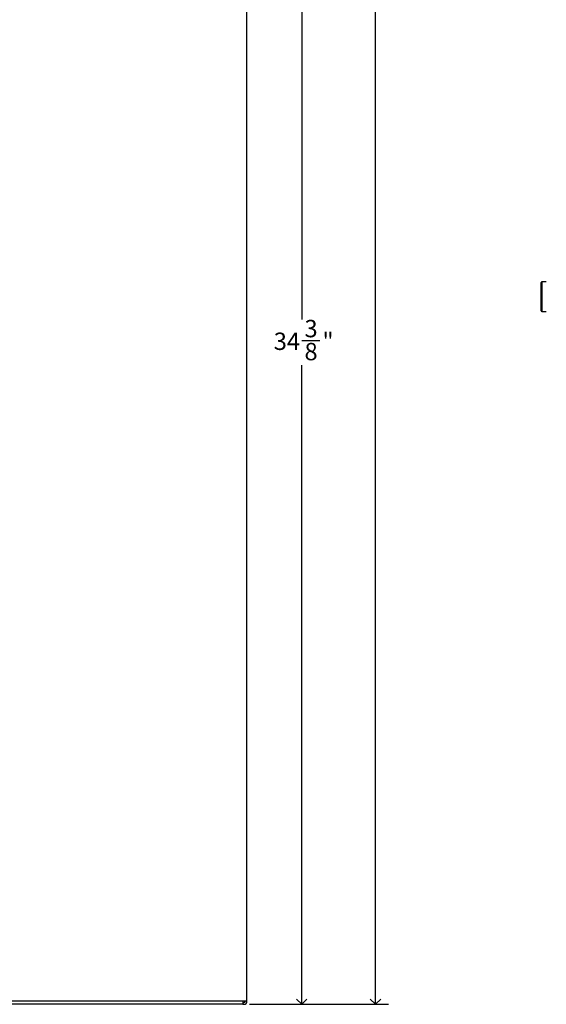
# Model space of a CAD drawing. Units: inches. Extents: x 0.2 to 69.8, y 0.2 to 91.8.
# Drawn here: x 17.1 to 32.3, y 15.1 to 43.5 of the extents above; entities that cross this region are included whole.
import ezdxf

# ---------------------------------------------------------------- set-up
doc = ezdxf.new("R2010")
doc.units = ezdxf.units.IN
doc.header["$MEASUREMENT"] = 0
doc.linetypes.add('SLD-Solid', pattern=[0])
doc.layers.add('DIMS', color=5, linetype='SLD-Solid')
doc.styles.add('SLDTEXTSTYLE1', font='GOTHIC.TTF', dxfattribs={"width": 0.913})
doc.dimstyles.new('SLDDIMSTYLE2', dxfattribs={"dimtxt": 0.5, "dimasz": 0.3, "dimexe": 0, "dimexo": 0.0625, "dimgap": 0.125, "dimtad": 0, "dimtih": 1, "dimtoh": 1, "dimdec": 6, "dimrnd": 1e-09, "dimzin": 12, "dimdsep": 46, "dimlunit": 5, "dimtxsty": 'SLDTEXTSTYLE1', "dimblk1": 'OPEN90', "dimblk2": 'OPEN90', "dimsah": 1, "dimcen": 0.09, "dimadec": 0, "dimazin": 3, "dimtfac": 1, "dimtofl": 0, "dimtmove": 0, "dimatfit": 3, "dimldrblk": 'OPEN90', "dimfxl": 0, "dimfrac": 2, "dimtolj": 1, "dimtzin": 12, "dimarcsym": 0})

# ---------------------------------------------------------------- blocks, each defined once
blk = doc.blocks.new('_Open90')
at = {"color": 0, "linetype": 'ByBlock', "lineweight": -2}
for p, q in [((0, 0), (-1, 0)), ((-0.5, 0.5), (0, 0)), ((0, 0), (-0.5, -0.5))]:
    blk.add_line(p, q, dxfattribs=at)
blk = doc.blocks.new('_D_3')
at = {"layer": 'DIMS'}
for p, q in [((22.169, 49.517), (25.636, 49.517)), ((25.261, 49.517), (25.261, 34.849)), ((25.269, 34.246), (25.785, 34.246)), ((25.261, 15.147), (25.261, 33.541)), ((23.763, 15.147), (25.636, 15.147))]:
    blk.add_line(p, q, dxfattribs=at)
at = {"layer": 'DIMS', "xscale": 0.3, "yscale": 0.3}
for p, rotation in [((25.261, 49.517, -6.533), 90.00000000000018), ((25.261, 15.147, -6.533), 270.0000000000002)]:
    blk.add_blockref('_Open90', p, dxfattribs=dict(at, rotation=rotation))
at = {"layer": 'DIMS', "char_height": 0.5, "attachment_point": 1, "style": 'SLDTEXTSTYLE1'}
for s, insert in [('3', (25.342, 34.841)), ('34', (24.457, 34.476)), ('"', (25.858, 34.476)), ('8', (25.342, 34.18))]:
    blk.add_mtext(s, dxfattribs=dict(at, insert=insert))
blk = doc.blocks.new('_D_4')
at = {"layer": 'DIMS'}
for p, q in [((23.763, 72.574), (27.762, 72.574)), ((27.387, 72.574), (27.387, 46.694)), ((27.21, 46.091), (28.096, 46.091)), ((27.387, 15.147), (27.387, 45.386)), ((23.763, 15.147), (27.762, 15.147))]:
    blk.add_line(p, q, dxfattribs=at)
at = {"layer": 'DIMS', "xscale": 0.3, "yscale": 0.3}
for p, rotation in [((27.387, 72.574, -6.533), 90.00000000000018), ((27.387, 15.147, -6.533), 270.0000000000002)]:
    blk.add_blockref('_Open90', p, dxfattribs=dict(at, rotation=rotation))
at = {"layer": 'DIMS', "char_height": 0.5, "attachment_point": 1, "style": 'SLDTEXTSTYLE1'}
for s, insert in [('7', (27.468, 46.686)), ('57', (26.398, 46.321)), ('"', (28.169, 46.321)), ('16', (27.284, 46.025))]:
    blk.add_mtext(s, dxfattribs=dict(at, insert=insert))

msp = doc.modelspace()

# ---------------------------------------------------------------- linework, layer by layer
at = {"color": 7, "linetype": 'SLD-Solid', "lineweight": 25}
for p, q in [((23.6858787, 15.2377577), (23.6858787, 72.4839344)), ((32.1544595, 35.1018826), (32.1544595, 35.9168826)), ((32.3044595, 35.9368826), (32.1744595, 35.9368826)), ((32.1744595, 35.0818826), (32.3044595, 35.0818826)), ((23.5656464, 15.2373638), (10.0763942, 15.2373638)), ((23.5656464, 15.1473638), (10.0763942, 15.1473638)), ((23.5958787, 15.2377577), (23.5656464, 15.2377577)), ((23.5656464, 15.2377577), (23.5656464, 15.2373638)), ((23.5656464, 15.2373638), (23.5656464, 15.1473638)), ((23.570808, 15.1973638), (23.5656464, 15.1973638)), ((23.570808, 15.1473638), (23.5656464, 15.1473638)), ((23.570808, 15.1973638), (23.5958787, 15.1973638)), ((23.570808, 15.1473638), (23.5958787, 15.1473638)), ((23.6858787, 15.2377577), (23.5958787, 15.2377577)), ((23.6358787, 15.2373638), (23.6358787, 15.2377577)), ((23.6858787, 15.2373638), (23.6858787, 15.2377577))]:
    msp.add_line(p, q, dxfattribs=at)
at = {"color": 8, "linetype": 'SLD-Solid', "lineweight": 25}
msp.add_line((32.1744595, 35.9368826), (32.1744595, 35.0818826), dxfattribs=at)
at = {"color": 7, "linetype": 'SLD-Solid', "lineweight": 25}
for centre, radius, start, end in [((32.1744595, 35.9168826), 0.02, 90, 180), ((32.1744595, 35.1018826), 0.02, 180, 270), ((23.5958787, 15.2373638), 0.04, 270, 0), ((23.5958787, 15.2373638), 0.09, 270, 360)]:
    msp.add_arc(centre, radius, start, end, dxfattribs=at)

# ---------------------------------------------------------------- dimensions: what is measured, and where the dimension line sits
at = {"layer": 'DIMS'}
for base, p1, p2, picture, middle in [((27.3866661, 15.1473638), (23.5958787, 72.5743284), (23.5958787, 15.1473638), '_D_4', (27.3866661, 46.0401581)), ((25.26068183, 15.14736378), (22.00227027, 49.51714434), (23.59587868, 15.14736378), '_D_3', (25.26068183, 34.19517867))]:
    dim = msp.add_linear_dim(base=base, p1=p1, p2=p2, angle=90, dimstyle='SLDDIMSTYLE2', dxfattribs=at)
    dim.commit()
    dim.dimension.update_dxf_attribs({"geometry": picture, "text_midpoint": middle})

doc.saveas('drawing.dxf')
